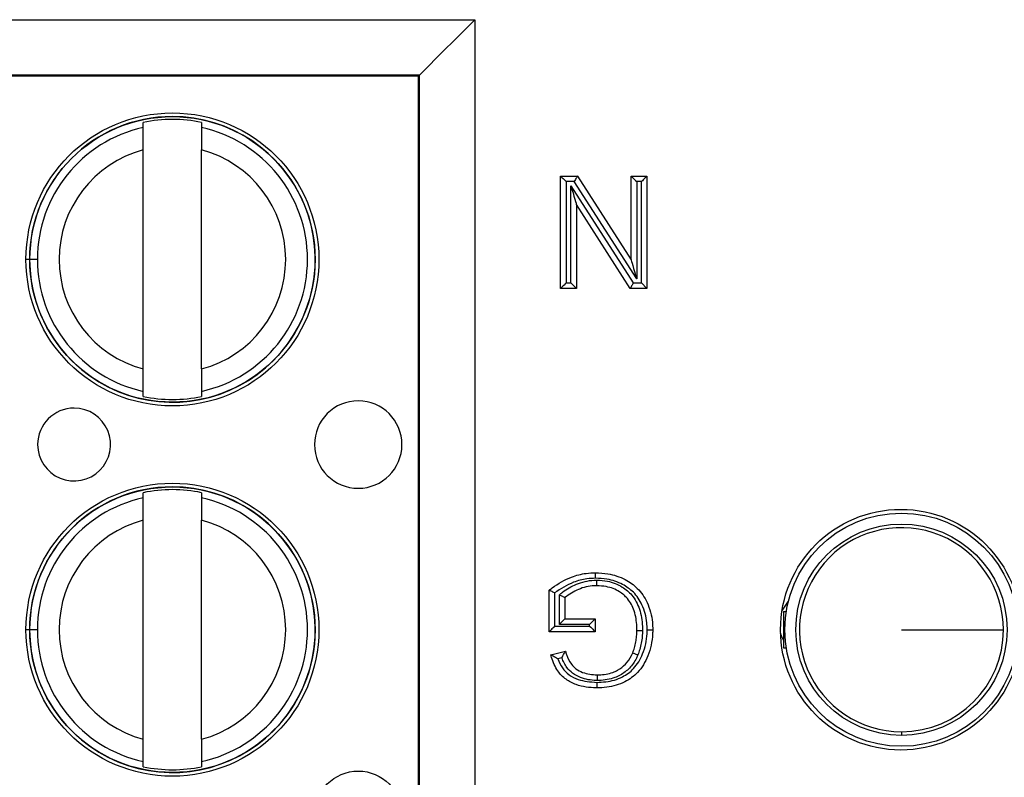
# Model space of a CAD drawing. Units: inches. Extents: x 0.5 to 12, y 0.3 to 15.5.
# Drawn here: x 5.2 to 5.5, y 6.8 to 7 of the extents above; entities that cross this region are included whole.
import ezdxf

# ---------------------------------------------------------------- set-up
doc = ezdxf.new("R2010")
doc.units = ezdxf.units.IN
doc.header["$MEASUREMENT"] = 0

msp = doc.modelspace()

# ---------------------------------------------------------------- linework, layer by layer
at = {"color": 7, "linetype": 'Continuous', "lineweight": 25}
for p, q in [((5.190809712726992, 6.956683873663812), (5.353642151672762, 6.956683873663812)), ((5.353642151672762, 6.956683873663812), (5.353642151672762, 6.627202919855907)), ((5.338644484927088, 6.941686133585653), (5.190809712726992, 6.941686133585653)), ((5.338378141337246, 6.941419716663323), (5.197989256454957, 6.941419716663323)), ((5.338378141337246, 6.941419716663323), (5.338644484927088, 6.941686133585653)), ((5.338378141337246, 6.642467003523909), (5.338378141337246, 6.941419716663323)), ((5.338644484927088, 6.642200659934066), (5.338644484927088, 6.941686133585653)), ((5.26405918654282, 6.92756999665647), (5.26405918654282, 6.928939407503586)), ((5.279807191287191, 6.928939407503586), (5.279807191287191, 6.92756999665647)), ((5.26405918654282, 6.862363189931066), (5.26405918654282, 6.92152351317263)), ((5.279807337952164, 6.862363189931066), (5.279807191287191, 6.92152351317263)), ((5.376807884060245, 6.91444340829594), (5.38132883183387, 6.91444340829594)), ((5.376807884060245, 6.884108912055962), (5.376807884060245, 6.91444340829594)), ((5.38132883183387, 6.91444340829594), (5.395864137254115, 6.891808016448584)), ((5.395864137254115, 6.91444340829594), (5.400142061168506, 6.91444340829594)), ((5.395864137254115, 6.891808016448584), (5.395864137254115, 6.91444340829594)), ((5.400142061168506, 6.91444340829594), (5.400142061168506, 6.884108912055962)), ((5.380509414633181, 6.912943392290919), (5.378307826732779, 6.912943392290919)), ((5.378307826732779, 6.912943392290919), (5.378307826732779, 6.885608928060982)), ((5.379585791969616, 6.885608928060982), (5.379585791969616, 6.911856238183149)), ((5.379585791969616, 6.911856238183149), (5.396440457263084, 6.885608928060982)), ((5.397364153259136, 6.886696008836266), (5.380509414633181, 6.912943392290919)), ((5.398642045163486, 6.912943392290919), (5.397364153259136, 6.912943392290919)), ((5.397364153259136, 6.912943392290919), (5.397364153259136, 6.886696008836266)), ((5.398642045163486, 6.885608928060982), (5.398642045163486, 6.912943392290919)), ((5.381085807974635, 6.906744303903317), (5.381085807974635, 6.884108912055962)), ((5.395621040062395, 6.884108912055962), (5.381085807974635, 6.906744303903317)), ((5.235446757076046, 6.891943314885605), (5.233379954285262, 6.891943314885605)), ((5.378307826732779, 6.885608928060982), (5.379585791969616, 6.885608928060982)), ((5.396440457263084, 6.885608928060982), (5.398642045163486, 6.885608928060982)), ((5.398642045163486, 6.885608928060982), (5.400142061168506, 6.884108912055962)), ((5.381085807974635, 6.884108912055962), (5.376807884060245, 6.884108912055962)), ((5.400142061168506, 6.884108912055962), (5.395621040062395, 6.884108912055962)), ((5.26405918654282, 6.854947222267624), (5.26405918654282, 6.85631663311474)), ((5.279807337952164, 6.85631663311474), (5.279807337952164, 6.854947222267624)), ((5.26405918654282, 6.827570005198239), (5.26405918654282, 6.828939416045355)), ((5.279807337952164, 6.828939416045355), (5.279807337952164, 6.827570005198239)), ((5.26405918654282, 6.762363198472834), (5.26405918654282, 6.821523521714399)), ((5.279807337952164, 6.762363198472834), (5.279807337952164, 6.821523521714399)), ((5.373696606668653, 6.791387243184593), (5.373696606668653, 6.802610780196003)), ((5.375196622673673, 6.801869608758078), (5.375196622673673, 6.792887259189613)), ((5.37647458791051, 6.79338738674543), (5.37647458791051, 6.801327755017619)), ((5.377974530583044, 6.800635863010414), (5.377974530583044, 6.794887402750451)), ((5.436623946393322, 6.796970118690739), (5.438354373069951, 6.799615368132591)), ((5.437011948577754, 6.796864666575598), (5.437011948577754, 6.787022126944121)), ((5.437011948577754, 6.796864666575598), (5.437792499560762, 6.796864666575598)), ((5.377974530583044, 6.794887402750451), (5.38614149623756, 6.794887402750451)), ((5.38614149623756, 6.794887402750451), (5.38614149623756, 6.791387243184593)), ((5.235446757076046, 6.791943323427374), (5.233379954285262, 6.791943323427374)), ((5.375196622673673, 6.792887259189613), (5.384641553565026, 6.792887259189613)), ((5.384641553565026, 6.79338738674543), (5.37647458791051, 6.79338738674543)), ((5.384641553565026, 6.792887259189613), (5.384641553565026, 6.79338738674543)), ((5.38614149623756, 6.791387243184593), (5.373696606668653, 6.791387243184593)), ((5.437011948577754, 6.787022126944121), (5.437792499560762, 6.787022126944121)), ((5.374194900912316, 6.785158675137542), (5.378108215705369, 6.78614309043216)), ((5.377126513712741, 6.784349451152433), (5.376090032352929, 6.784088680831541)), ((5.468901753517339, 6.764391355043396), (5.468901753517339, 6.763400046495077)), ((5.26405918654282, 6.754947230809393), (5.26405918654282, 6.756316641656507)), ((5.279807337952164, 6.756316641656507), (5.279807337952164, 6.754947230809393))]:
    msp.add_line(p, q, dxfattribs=at)
at = {"color": 8, "linetype": 'Continuous', "lineweight": 25}
for p, q in [((5.233554925597312, 6.891943314885605), (5.232366352661141, 6.891943314885605)), ((5.233579418647699, 6.791943323427374), (5.232366352661141, 6.791943323427374))]:
    msp.add_line(p, q, dxfattribs=at)
at = {"color": 7, "linetype": 'Continuous', "lineweight": 25, "flags": 128}
for points in [[(5.353642151672762, 6.956683873663812), (5.350747865107807, 6.953789587098858), (5.347962403952359, 6.95100412594341), (5.345390486996696, 6.948432062322775), (5.343128619792646, 6.946170195118724), (5.341261721359216, 6.944303443350266), (5.339860337548122, 6.942901986206686), (5.338976827754502, 6.942018476413066), (5.338644484927088, 6.941686133585653)], [(5.376807884060245, 6.91444340829594), (5.376836703727317, 6.914414588628866), (5.376922062741243, 6.914329229614942), (5.377060661140142, 6.914190557883556), (5.37724721898501, 6.914004073371174), (5.377474476359714, 6.913776742663984), (5.377733853363369, 6.913517438992816), (5.37801523011288, 6.913235988910817), (5.378307826732779, 6.912943392290919)], [(5.38132883183387, 6.91444340829594), (5.381313138681826, 6.914414588628866), (5.381266499220608, 6.914329229614942), (5.381190746762374, 6.914190557883556), (5.38108881460657, 6.914004073371174), (5.380964662707449, 6.913776742663984), (5.38082298434413, 6.913517438992816), (5.380669279453075, 6.913235988910817), (5.380509414633181, 6.912943392290919)], [(5.395864137254115, 6.91444340829594), (5.395892956921188, 6.914414588628866), (5.395978315935113, 6.914329229614942), (5.396116914334012, 6.914190557883556), (5.396303472178881, 6.914004073371174), (5.396530729553584, 6.913776742663984), (5.396790106557239, 6.913517438992816), (5.397071483306751, 6.913235988910817), (5.397364153259136, 6.912943392290919)], [(5.400142061168506, 6.91444340829594), (5.400119254765301, 6.914420601892735), (5.400051568880547, 6.914352916007981), (5.399941130156345, 6.914242403951292), (5.399791091889599, 6.914092439017034), (5.399606220691914, 6.913907567819348), (5.399392089832239, 6.913693363627186), (5.399155079236873, 6.913456426364306), (5.398902522154433, 6.913203869281866), (5.398642045163486, 6.912943392290919)], [(5.379585791969616, 6.911856238183149), (5.379878388589514, 6.910858989703449), (5.380159838671513, 6.90990002078154), (5.380419142342681, 6.909016217657975), (5.38064647304987, 6.908241533273863), (5.380832957562252, 6.907605813951079), (5.380971629293637, 6.907133406075042), (5.381056988307563, 6.906842496102326), (5.381085807974635, 6.906744303903317)], [(5.395864137254115, 6.891808016448584), (5.395892956921188, 6.891709750917089), (5.395978315935113, 6.891418840944373), (5.396116914334012, 6.890946433068335), (5.396303472178881, 6.890310713745553), (5.396530729553584, 6.889536102693926), (5.396790106557239, 6.888652299570362), (5.397071483306751, 6.887693330648452), (5.397364153259136, 6.886696008836266)], [(5.378307826732779, 6.885608928060982), (5.37801523011288, 6.885316258108597), (5.377733853363369, 6.885034881359085), (5.377474476359714, 6.884775577687917), (5.37724721898501, 6.884548246980727), (5.377060661140142, 6.88436168913586), (5.376922062741243, 6.88422309073696), (5.376836703727317, 6.884137731723035), (5.376807884060245, 6.884108912055962)], [(5.379585791969616, 6.885608928060982), (5.379878388589514, 6.885316258108597), (5.380159838671513, 6.885034881359085), (5.380419142342681, 6.884775577687917), (5.38064647304987, 6.884548246980727), (5.380832957562252, 6.88436168913586), (5.380971629293637, 6.88422309073696), (5.381056988307563, 6.884137731723035), (5.381085807974635, 6.884108912055962)], [(5.396440457263084, 6.885608928060982), (5.396280592443189, 6.885316258108597), (5.396126887552135, 6.885034881359085), (5.395985209188815, 6.884775577687917), (5.395861057289695, 6.884548246980727), (5.395759125133891, 6.88436168913586), (5.395683446008142, 6.88422309073696), (5.395636806546925, 6.884137731723035), (5.395621040062395, 6.884108912055962)], [(5.377974530583044, 6.794887402750451), (5.377951797512325, 6.794864596347246), (5.377884111627572, 6.794796910462492), (5.377773599570883, 6.794686398405804), (5.377623634636624, 6.794536433471545), (5.377438763438938, 6.794351562273859), (5.377224559246777, 6.794137358081698), (5.376987621983897, 6.793900420818817), (5.376735064901458, 6.793647863736378), (5.37647458791051, 6.79338738674543)], [(5.38614149623756, 6.794887402750451), (5.386118763166841, 6.794864596347246), (5.386051077282088, 6.794796910462492), (5.385940565225399, 6.794686398405804), (5.38579060029114, 6.794536433471545), (5.385605729093455, 6.794351562273859), (5.385391524901293, 6.794137358081698), (5.385154587638413, 6.793900420818817), (5.384902030555973, 6.793647863736378), (5.384641553565026, 6.79338738674543)], [(5.375196622673673, 6.792887259189613), (5.374936145682726, 6.792626782198666), (5.374683588600287, 6.792374225116227), (5.374446651337406, 6.79213721452086), (5.374232447145245, 6.791923083661184), (5.374047575947559, 6.791738139131013), (5.373897611013301, 6.791588174196754), (5.373787098956612, 6.791477735472552), (5.373719413071858, 6.791410049587798), (5.373696606668653, 6.791387243184593)], [(5.384641553565026, 6.792887259189613), (5.384934150184924, 6.792594589237228), (5.385215526934436, 6.792313212487716), (5.385474903938091, 6.792053908816548), (5.385702161312794, 6.791826578109358), (5.385888719157663, 6.791640020264491), (5.386027317556562, 6.791501421865591), (5.386112676570487, 6.791416062851666), (5.38614149623756, 6.791387243184593)], [(5.437011948577754, 6.789115842757337), (5.436588893464923, 6.789998252563665), (5.436247164079276, 6.790980247886237)]]:
    msp.add_lwpolyline(points, dxfattribs=at)
at = {"color": 7, "linetype": 'Continuous', "lineweight": 25}
for centre, radius in [((5.271933251143665, 6.891943334878401), 0.03956692913385822), ((5.271933251143665, 6.891943334878401), 0.03855336923352374), ((5.271933268628222, 6.791943334878402), 0.03956692913385822), ((5.271933268628222, 6.791943334878402), 0.03855336923352285), ((5.468732857317547, 6.791943381316744), 0.03250000000000064), ((5.468901730047696, 6.791943381316744), 0.03149606299212593), ((5.468901730047696, 6.791943381316744), 0.0285433070866139), ((5.322130127764201, 6.741943343655101), 0.0118110236220474)]:
    msp.add_circle(centre, radius, dxfattribs=at)
for centre, radius, start, end in [((5.271933251143665, 6.891943334878401), 0.0385826771653548, 179.9989689675548, 90), ((5.271933251143665, 6.891943334878401), 0.0385826771653548, 90, 179.9989689675548), ((5.271933251143665, 6.891943334878401), 0.03648644009966644, 102.4628649355471, 180.0000100179141), ((5.271933251143665, 6.891943334878401), 0.03782472969751189, 77.98481424138977, 102.0152057944378), ((5.271933251143665, 6.891943334878401), 0.03648644009966585, 282.4628649355482, 77.53715510027962), ((5.271933251143665, 6.891943334878401), 0.03061023622047262, 104.9060536725037, 255.0939663633249), ((5.271933251143665, 6.891943334878401), 0.03061023622047262, 284.9060536725045, 75.09396636332411), ((5.271933251143665, 6.891943334878401), 0.03648644009966574, 180.0000100179141, 257.5371551002801), ((5.271933251143665, 6.891943334878401), 0.03782472969751269, 257.9848142413906, 282.0152057944393), ((5.322130110279643, 6.841943343655099), 0.0118110236220474, 90.0000100179102, 180.0000100179153), ((5.322130110279643, 6.841943343655099), 0.0118110236220474, 180.0000100179153, 90.0000100179102), ((5.245358456736338, 6.841943330231915), 0.009842519685039948, 90.0000100179145, 180.0000100179102), ((5.245358456736338, 6.841943330231915), 0.009842519685039948, 180.0000100179102, 90.0000100179145), ((5.271933268628222, 6.791943334878402), 0.0385826771653548, 179.9989689675548, 90), ((5.271933268628222, 6.791943334878402), 0.0385826771653548, 90, 179.9989689675548), ((5.271933268628222, 6.791943334878402), 0.03782472969751251, 77.98481424138977, 102.0152057944372), ((5.271933268628222, 6.791943334878402), 0.03648644009966644, 102.4628649355471, 180.0000100179127), ((5.271933268628222, 6.791943334878402), 0.03648644009966517, 282.4628649355499, 77.53715510027796), ((5.271933268628222, 6.791943334878402), 0.03061023622047309, 104.9060536725017, 255.0939663633261), ((5.271933268628222, 6.791943334878402), 0.03061023622047262, 284.9060536725045, 75.09396636332411), ((5.468901730047696, 6.791943381316744), 0.02755204137459089, 0, 270.0000000000008), ((5.271933268628222, 6.791943334878402), 0.03648644009966574, 180.0000100179127, 257.5371551002801), ((5.468901730047696, 6.791943381316744), 0.02755204137459089, 270.0000000000008, 0), ((5.271933268628222, 6.791943334878402), 0.03782472969751189, 257.9848142413906, 282.0152057944396)]:
    msp.add_arc(centre, radius, start, end, dxfattribs=at)
for points, knots in [([(5.26405918654282, 6.92152351317263), (5.26405918654282, 6.922347801272916), (5.26405918654282, 6.923995906603134), (5.26405918654282, 6.925924318582883), (5.26405918654282, 6.927181214278048), (5.26405918654282, 6.927440311737099), (5.26405918654282, 6.92756999665647)], [0, 0, 0, 0, 0.2796644686466421, 0.559169180399309, 0.7793528755335313, 1, 1, 1, 1]), ([(5.279807191287191, 6.92756999665647), (5.279807191287191, 6.927383632711893), (5.279807191287191, 6.927010743082131), (5.279807191287191, 6.925371772435499), (5.279807191287191, 6.923470782920769), (5.279807191287191, 6.922173334912162), (5.279807191287191, 6.92152351317263)], [0, 0, 0, 0, 0.2792371583842737, 0.5587166597163348, 0.7789849721092281, 1, 1, 1, 1]), ([(5.26405918654282, 6.85631663311474), (5.26405918654282, 6.856503031078936), (5.26405918654282, 6.85687598329969), (5.26405918654282, 6.858514866196037), (5.26405918654282, 6.860415907593632), (5.26405918654282, 6.861713371307347), (5.26405918654282, 6.862363189931066)], [0, 0, 0, 0, 0.2792385109838356, 0.5587111599690886, 0.7789859526238019, 1, 1, 1, 1]), ([(5.279807337952164, 6.862363189931066), (5.279807337952164, 6.861538879026797), (5.279807337952164, 6.859890752244047), (5.279807337952163, 6.857962291864504), (5.279807337952165, 6.856705515785336), (5.279807337952164, 6.856446352854547), (5.279807337952164, 6.85631663311474)], [0, 0, 0, 0, 0.2796710742143116, 0.5591741967576924, 0.7793518991227443, 1, 1, 1, 1]), ([(5.26405918654282, 6.821523521714399), (5.26405918654282, 6.822347809814683), (5.26405918654282, 6.823995915144902), (5.26405918654282, 6.825924327124651), (5.26405918654282, 6.827181222819816), (5.26405918654282, 6.827440320278867), (5.26405918654282, 6.827570005198239)], [0, 0, 0, 0, 0.2796644686466421, 0.559169180399309, 0.7793528755335313, 1, 1, 1, 1]), ([(5.279807337952164, 6.827570005198239), (5.279807337952164, 6.827383640752222), (5.279807337952164, 6.827010750119147), (5.279807337952164, 6.825371770780076), (5.279807337952164, 6.823470756328836), (5.279807337952164, 6.822173316337318), (5.279807337952164, 6.821523521714399)], [0, 0, 0, 0, 0.2792373819644307, 0.5587171070706883, 0.7789930533311559, 1, 1, 1, 1]), ([(5.373696606668653, 6.802610780196003), (5.373973260476911, 6.802824394867867), (5.375834595993691, 6.804261601093774), (5.379098959619601, 6.80609772134689), (5.383189493008043, 6.807208926309998), (5.385383243485475, 6.807297858420452), (5.386232648517894, 6.807332292319358)], [0, 0, 0, 0, 0.07693664986587552, 0.5176321983046765, 0.8132305189436316, 1, 1, 1, 1]), ([(5.386239541771596, 6.805831982984393), (5.385460898536166, 6.805799877608025), (5.383445869970792, 6.805716793022504), (5.379542703300695, 6.804697678876773), (5.376847974372561, 6.802944171978568), (5.375196622673673, 6.801869608758078)], [0, 0, 0, 0, 0.1960402500703174, 0.5073269578163608, 1, 1, 1, 1]), ([(5.37647458791051, 6.801327755017619), (5.37676347558967, 6.801581053070047), (5.378124133044281, 6.802774083815684), (5.381184858781986, 6.804457866650647), (5.384458602766015, 6.805287803945531), (5.386345481032275, 6.80532744225096), (5.386593957677354, 6.805332662085924)], [0, 0, 0, 0, 0.1039047240571363, 0.4893899863381037, 0.9327594867104655, 1, 1, 1, 1]), ([(5.386239541771596, 6.805831982984393), (5.386239302941233, 6.80588946640176), (5.386238842569679, 6.806000271952862), (5.386237526650976, 6.806275257291024), (5.386235904844692, 6.806643513658413), (5.386234068199489, 6.807023892629172), (5.386232953599449, 6.807282561594883), (5.386232750211137, 6.807315715510286), (5.386232648517894, 6.807332292319358)], [0, 0, 0, 0, 0.07343264232767151, 0.1415494202420348, 0.3562062844808631, 0.5708087854752099, 0.7854063168053759, 1, 1, 1, 1]), ([(5.386232648517894, 6.807332292319358), (5.387360535000697, 6.807278370976236), (5.390126487381981, 6.807146137928242), (5.394091849140798, 6.805795817192327), (5.397862037252256, 6.803170130365224), (5.400541571915755, 6.79913204640865), (5.401605912673022, 6.795119224841159), (5.401678393276264, 6.792593484869397), (5.401697663198059, 6.791921983673892)], [0, 0, 0, 0, 0.1377613585425789, 0.3378366205461851, 0.5028835026524716, 0.6910674452858561, 0.9178662165779535, 1, 1, 1, 1]), ([(5.40019742719558, 6.791922057006378), (5.400179833263135, 6.792542947863726), (5.400114390035693, 6.794852443010511), (5.399157709224697, 6.798480480651248), (5.39676762709393, 6.80210334479384), (5.393390187328627, 6.804444262302429), (5.389804603546252, 6.805662473086567), (5.387276968533101, 6.80578265589963), (5.386239541771596, 6.805831982984393)], [0, 0, 0, 0, 0.08400542522898642, 0.3124705728457642, 0.4970630602923884, 0.6585049967611228, 0.859838919212316, 1, 1, 1, 1]), ([(5.386591171042879, 6.8038321327535), (5.386591229050845, 6.803848715921589), (5.38659134506531, 6.80388188183814), (5.386591794946193, 6.804140456801462), (5.38659246168536, 6.804520889896437), (5.386593126259084, 6.804896425724444), (5.386593741811437, 6.80517202426083), (5.386593890779036, 6.805282879329736), (5.386593957677354, 6.805332662085924)], [0, 0, 0, 0, 0.2145537467906418, 0.4291020644230694, 0.6436885915512058, 0.8583675737186505, 0.9363957587556521, 1, 1, 1, 1]), ([(5.386593957677354, 6.805332662085924), (5.387551979858973, 6.805273553268151), (5.389951112148859, 6.805125529687845), (5.393316879040291, 6.803825076900043), (5.396418323731746, 6.80120315000293), (5.398380594743492, 6.797443427411351), (5.398895774658095, 6.794056021464338), (5.398916010122238, 6.792115967013086), (5.398919828621174, 6.791749872328803)], [0, 0, 0, 0, 0.1388963167586171, 0.3478318611772176, 0.5096932229864379, 0.7185250925525797, 0.946884755060015, 1, 1, 1, 1]), ([(5.375196622673673, 6.801869608758078), (5.37518513419705, 6.80187530377296), (5.37502459543644, 6.801954885310245), (5.374704935447062, 6.802113737572686), (5.374287780071702, 6.802319539768873), (5.373958956618153, 6.802481595581166), (5.373739452716298, 6.802589634553596), (5.373710896292399, 6.802603727893853), (5.373696606668653, 6.802610780196003)], [0, 0, 0, 0, 0.01548542736554755, 0.2163917287196835, 0.4304336792086194, 0.6254185848494848, 0.8125596011587799, 1, 1, 1, 1]), ([(5.386591171042879, 6.8038321327535), (5.386366117888869, 6.803827167142958), (5.38467800139473, 6.803789920257454), (5.381553971205303, 6.803069233752174), (5.37915556825959, 6.801438754531829), (5.377974530583044, 6.800635863010414)], [0, 0, 0, 0, 0.0724221019972397, 0.5432358655871168, 0.9999999999999999, 0.9999999999999999, 0.9999999999999999, 0.9999999999999999]), ([(5.397419739283667, 6.791764025498638), (5.397416179817071, 6.792103105584848), (5.397397548535085, 6.793877949239383), (5.396946088888298, 6.79691528199073), (5.395229669670774, 6.800236126354596), (5.392527172357395, 6.802518824502159), (5.38957402048672, 6.803649697933407), (5.387443528473996, 6.80378000150198), (5.386591171042879, 6.8038321327535)], [0, 0, 0, 0, 0.05552645210142385, 0.29064157754648, 0.4960445556089629, 0.6513310830941169, 0.860506145740251, 1, 1, 1, 1]), ([(5.377974530583044, 6.800635863010414), (5.377960027374877, 6.800642558232679), (5.377931040485, 6.800655939663067), (5.377707456047941, 6.800759042303954), (5.377373286337176, 6.800913181439433), (5.376957103448722, 6.801105109247924), (5.376641574529282, 6.801250765702474), (5.376486516450932, 6.801322255354445), (5.37647458791051, 6.801327755017619)], [0, 0, 0, 0, 0.1903645791023406, 0.3804728600055722, 0.5777533378209769, 0.7923554911677403, 0.9840260117800989, 1, 1, 1, 1]), ([(5.401697663198059, 6.791921983673892), (5.401690648623977, 6.791542038775614), (5.401646345883207, 6.789142377706982), (5.400745565467502, 6.785017368662707), (5.398073412905705, 6.780421156169033), (5.394034033289153, 6.777501117493275), (5.390077654019887, 6.776350896245344), (5.387465447466392, 6.776253525439889), (5.386566897989949, 6.776220031730848)], [0, 0, 0, 0, 0.04646448811538399, 0.2934610352962186, 0.507166345124781, 0.6805708642700937, 0.8901224398635937, 1, 1, 1, 1]), ([(5.386570857944204, 6.777720267733327), (5.387399300786976, 6.777750937034256), (5.389780637814225, 6.777839095128131), (5.393340037937769, 6.778862911600995), (5.396950358257699, 6.781466413491138), (5.399331817153406, 6.785609220823046), (5.400150468993862, 6.789359054736667), (5.400190942017989, 6.791568092751434), (5.40019742719558, 6.791922057006378)], [0, 0, 0, 0, 0.1120413906292819, 0.3220600122478714, 0.4898907040421215, 0.7012505641804193, 0.9521300128119522, 1, 1, 1, 1]), ([(5.396289465674018, 6.785711675415903), (5.396451938144088, 6.786148850312549), (5.396804593158, 6.787097761344631), (5.397152379230443, 6.788595061690465), (5.397379368742447, 6.790179834975265), (5.397406206199258, 6.791232970342453), (5.397419739283667, 6.791764025498638)], [0, 0, 0, 0, 0.2257660451155823, 0.4900370367159273, 0.7428455357657444, 1, 1, 1, 1]), ([(5.397419739283667, 6.791764025498638), (5.397436315951822, 6.791763871839921), (5.397469469552643, 6.791763564520036), (5.397728137763537, 6.791761029416367), (5.398108484291308, 6.791757550915192), (5.398470503925227, 6.791754003757054), (5.398744991160781, 6.791751574598153), (5.398855764386544, 6.791750496077185), (5.398919828621174, 6.791749872328803)], [0, 0, 0, 0, 0.2146185306457115, 0.4292404859315621, 0.643861632539633, 0.8585054819579495, 0.9181685110278445, 0.9999999999999999, 0.9999999999999999, 0.9999999999999999, 0.9999999999999999]), ([(5.398919828621174, 6.791749872328803), (5.398905005507959, 6.791181382623081), (5.398875273607611, 6.790041117482142), (5.398628352675116, 6.78831281108582), (5.398245317824014, 6.786670097072864), (5.397858346698434, 6.785627716354267), (5.397681389594394, 6.785151048558979)], [0, 0, 0, 0, 0.2524633702941608, 0.5063859162495151, 0.7742763916993807, 1, 1, 1, 1]), ([(5.40019742719558, 6.791922057006378), (5.400259124199594, 6.791922056595339), (5.400369917467284, 6.791922055857209), (5.400644600349362, 6.791922064007685), (5.401008899876611, 6.791921952978869), (5.401389266844062, 6.791921991858532), (5.401647932546868, 6.791921981627761), (5.401681086404768, 6.791921982991852), (5.401697663198059, 6.791921983673892)], [0, 0, 0, 0, 0.07880643682333935, 0.1415177736807111, 0.3561759726307771, 0.5707833778973008, 0.7853934452061743, 1, 1, 1, 1]), ([(5.468901753517339, 6.791943396759859), (5.47288751854712, 6.791943396759859), (5.480859059424153, 6.791943396759859), (5.489847034731929, 6.791943396759859), (5.495307344028787, 6.791943396759859), (5.496071645529637, 6.791943396759859), (5.496453795233802, 6.791943396759859)], [0, 0, 0, 0, 0.2796289278756227, 0.5592586146713786, 0.7796299106699817, 1, 1, 1, 1]), ([(5.376090032352929, 6.784088680831541), (5.37607991174612, 6.784094105518776), (5.375854416784661, 6.784214971753541), (5.375400076495829, 6.784465448896282), (5.374831081043295, 6.784790780254634), (5.374445519394436, 6.785013543019146), (5.374234000564043, 6.78513605769208), (5.374207955116658, 6.785151123848933), (5.374194900912316, 6.785158675137542)], [0, 0, 0, 0, 0.01186464174555322, 0.2643534111715726, 0.5351926708339589, 0.7278967720726178, 0.8636194999074441, 1, 1, 1, 1]), ([(5.386566897989949, 6.776220031730848), (5.386508410572229, 6.776221280431096), (5.38463664332826, 6.776261242465899), (5.38169828749353, 6.776662889314132), (5.378153945221436, 6.778406172883977), (5.375698653268842, 6.780913891583074), (5.374685042189102, 6.783408192173488), (5.374258428989958, 6.784931791945046), (5.374194900912316, 6.785158675137542)], [0, 0, 0, 0, 0.01056094297037902, 0.3379808493510162, 0.5241519172057637, 0.7141895765445804, 0.9574392287706036, 1, 1, 1, 1]), ([(5.376090032352929, 6.784088680831541), (5.376441873454261, 6.783241840769291), (5.377132047577898, 6.781580672998928), (5.379074511882799, 6.779630613831909), (5.382236929133113, 6.778059393351495), (5.384857384675367, 6.777854345312086), (5.386570857944204, 6.777720267733327)], [0, 0, 0, 0, 0.2075696040441936, 0.407170080533188, 0.6123581554457144, 1, 1, 1, 1]), ([(5.377126513712741, 6.784349451152433), (5.377131841047332, 6.784359620636272), (5.377233481622596, 6.784553644902958), (5.377455940023268, 6.784969922328052), (5.37775133929686, 6.785505163730296), (5.377965769453604, 6.785888762115856), (5.37808599537197, 6.786103478992142), (5.378100798324462, 6.786129867717017), (5.378108215705369, 6.78614309043216)], [0, 0, 0, 0, 0.01235764891721012, 0.2357724155321557, 0.5078842042659156, 0.7091982488211905, 0.8542866797431657, 1, 1, 1, 1]), ([(5.386646610402439, 6.778219661964282), (5.38657136199584, 6.778221335010552), (5.385069758995223, 6.778254721116844), (5.382725225034941, 6.778646650399295), (5.380079935817517, 6.780051738437676), (5.378225525263426, 6.781846146166045), (5.377529055915008, 6.783432549140314), (5.377126513712741, 6.784349451152433)], [0, 0, 0, 0, 0.01866684324240756, 0.3725020780107547, 0.574672708329695, 0.7541712566935523, 1, 1, 1, 1]), ([(5.378108215705369, 6.78614309043216), (5.378202557484018, 6.785841382237605), (5.378588073921201, 6.784608487650505), (5.379366730527636, 6.782855542371435), (5.380990433641624, 6.781266289955818), (5.383305366601484, 6.780028926288217), (5.385321859789293, 6.779842514694499), (5.386645877077576, 6.779720117964219)], [0, 0, 0, 0, 0.0817600455248163, 0.3341026839435253, 0.4835567166276367, 0.6609064490092625, 1, 1, 1, 1]), ([(5.386645877077576, 6.779720117964219), (5.38682919976855, 6.779724325293921), (5.388271879977895, 6.77975743538664), (5.39021516523898, 6.780042101414843), (5.392603648354667, 6.781143403041423), (5.394477100788164, 6.78255784271031), (5.395686522372911, 6.784337764838934), (5.396178702074526, 6.785459281400401), (5.396289465674018, 6.785711675415903)], [0, 0, 0, 0, 0.0455293469821707, 0.3582987326162795, 0.4761093183106496, 0.6960370941055507, 0.9315940388060352, 1, 1, 1, 1]), ([(5.397681389594394, 6.785151048558979), (5.397554993778694, 6.784862951291307), (5.396989759042963, 6.783574597068057), (5.395581540758069, 6.781509237973546), (5.393407360326694, 6.779860378736707), (5.390661307751034, 6.778594777684686), (5.388467861005281, 6.778261163587781), (5.386846899710983, 6.778224226043196), (5.386646610402439, 6.778219661964282)], [0, 0, 0, 0, 0.06807880196173521, 0.3044444424271815, 0.5309227862894688, 0.6489837042358124, 0.9566277051686618, 1, 1, 1, 1]), ([(5.396289465674018, 6.785711675415903), (5.396304862310911, 6.785705470498384), (5.396335654875218, 6.785693060949272), (5.396575499440685, 6.785596497080482), (5.396928357479296, 6.785454388426325), (5.397277780845965, 6.785313574935891), (5.397533563340945, 6.785210666175855), (5.397636388252337, 6.785169197383745), (5.397681389594394, 6.785151048558979)], [0, 0, 0, 0, 0.2145493223665929, 0.4290887582574271, 0.6436587536453319, 0.8583426142770394, 0.9380036181566176, 0.9999999999999999, 0.9999999999999999, 0.9999999999999999, 0.9999999999999999]), ([(5.386645877077576, 6.779720117964219), (5.3866459049884, 6.779703534822778), (5.386645960809113, 6.779670369097355), (5.386645982143293, 6.779411798470855), (5.386646253149301, 6.779031383083653), (5.386646421528165, 6.778657603991649), (5.386646531057783, 6.778382148948592), (5.386646585192511, 6.77827128844199), (5.386646610402439, 6.778219661964282)], [0, 0, 0, 0, 0.214565424212636, 0.4291236355845024, 0.6437139941272171, 0.8583647957385953, 0.9340420954243095, 0.9999999999999999, 0.9999999999999999, 0.9999999999999999, 0.9999999999999999]), ([(5.386570857944204, 6.777720267733327), (5.386570715309033, 6.777662414982873), (5.386570442178759, 6.777551633486726), (5.386569643191232, 6.777276695173175), (5.386568679163166, 6.776908810093787), (5.386567743106323, 6.776528344246447), (5.386567016706773, 6.776269781931195), (5.386566937562882, 6.776236615406869), (5.386566897989949, 6.776220031730848)], [0, 0, 0, 0, 0.07390545106937832, 0.1415206084185087, 0.3561813610557041, 0.5708124398949624, 0.7854008644653696, 1, 1, 1, 1]), ([(5.26405918654282, 6.756316641656507), (5.26405918654282, 6.756503006108906), (5.26405918654282, 6.75687589675475), (5.26405918654282, 6.758514876004758), (5.264059186542818, 6.760415912508214), (5.26405918654282, 6.761713378638702), (5.26405918654282, 6.762363198472834)], [0, 0, 0, 0, 0.2792350759896055, 0.5587124931197399, 0.7789866203157861, 0.9999999999999999, 0.9999999999999999, 0.9999999999999999, 0.9999999999999999]), ([(5.279807337952164, 6.762363198472834), (5.279807337952164, 6.761538884732493), (5.279807337952164, 6.759890752279301), (5.279807337952164, 6.757962319670841), (5.279807337952164, 6.756705424048283), (5.279807337952164, 6.756446326580333), (5.279807337952164, 6.756316641656507)], [0, 0, 0, 0, 0.2796703722751516, 0.55917279330091, 0.7793546838833875, 1, 1, 1, 1])]:
    msp.add_open_spline(points, degree=3, knots=knots, dxfattribs=at)

doc.saveas('drawing.dxf')
